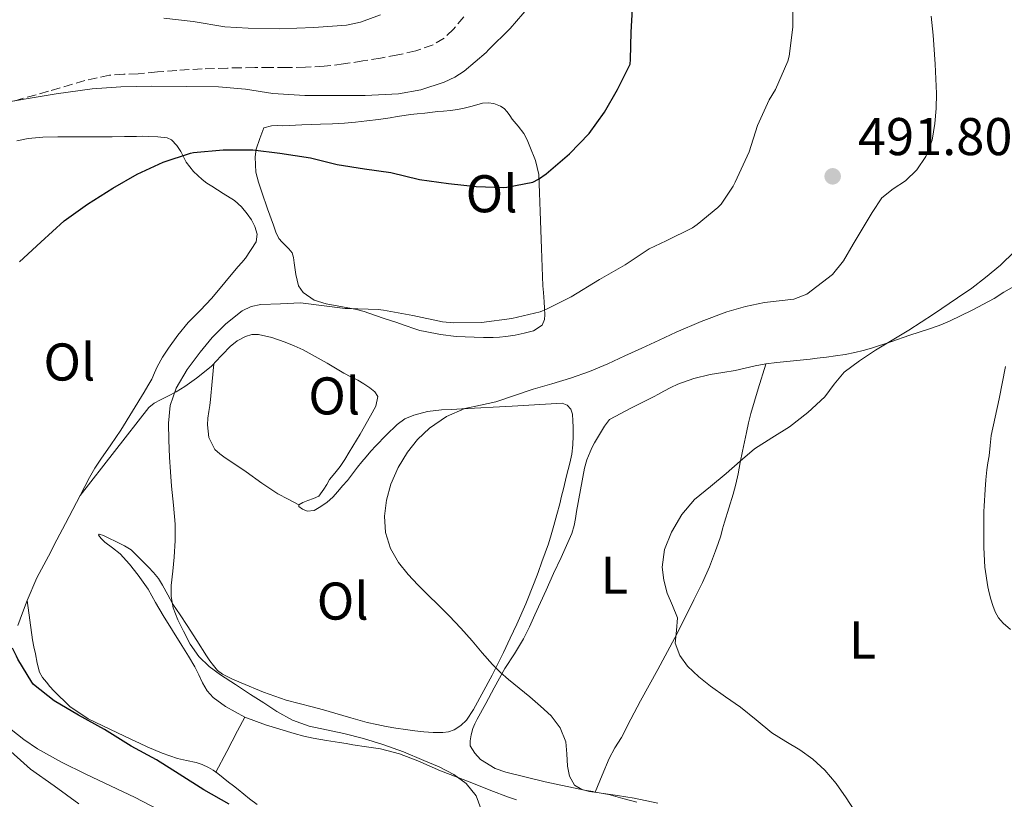
# Model space of a CAD drawing. Units: metres. Extents: x 556451 to 559892, y 4707842 to 4710184.
# Drawn here: x 556806 to 556992, y 4708404 to 4708551 of the extents above; entities that cross this region are included whole.
import ezdxf
from ezdxf.enums import TextEntityAlignment as Align

# ---------------------------------------------------------------- set-up
doc = ezdxf.new("R2010")
doc.units = ezdxf.units.M
doc.header["$MEASUREMENT"] = 0
doc.linetypes.add('DGN Style 3', pattern=[2.435890702152634, 1.739921930109024, -0.6959687720436097])
for name, color, linetype, lineweight in [('Cota de punto acotado terreno', 7, 'Continuous', 0), ('Curva de nivel directora', 30, 'Continuous', 30), ('Curva de nivel intermedia', 30, 'Continuous', 0), ('Etiqueta de uso rústico', 92, 'Continuous', 0), ('Línea de cambio de uso (parcela vista)', 92, 'Continuous', 0), ('Punto acotado terreno (símbolo)', 7, 'Continuous', 0), ('Zona arbolada', 92, 'DGN Style 3', 0)]:
    doc.layers.add(name, color=color, linetype=linetype, lineweight=lineweight)
doc.styles.add('Style-Arial', font='arial.ttf')

# ---------------------------------------------------------------- blocks, each defined once
blk = doc.blocks.new('5PATER')
at = {"layer": 'Punto acotado terreno (símbolo)', "linetype": 'Continuous', "lineweight": 0}
h = blk.add_hatch(color=51, dxfattribs=at)
edge = h.paths.add_edge_path()
edge.add_ellipse((0, 0), major_axis=(-0.1095731443231308, -0.1110710700762829), ratio=0.9994222409660317, start_angle=0, end_angle=360)

msp = doc.modelspace()

# ---------------------------------------------------------------- linework, layer by layer
at = {"layer": 'Curva de nivel directora', "color": 30, "linetype": 'Continuous', "lineweight": 30, "elevation": 500.0000000000003, "flags": 128}
for points in [[(556806.3999999991, 4708505.250000001), (556810.4, 4708509.000000002), (556814.7899999999, 4708512.980000001), (556819.2400000002, 4708516.160000001), (556823.9699999999, 4708519.16), (556828.5799999988, 4708521.830000001), (556833.4800000006, 4708524.070000002), (556838.6300000004, 4708525.780000002), (556839.1899999992, 4708525.890000001), (556844.8399999997, 4708526.42), (556850.4000000008, 4708526.42), (556855.5199999994, 4708525.800000001), (556861.2999999997, 4708524.869999999), (556866.3400000001, 4708523.650000001), (556871.4899999998, 4708522.820000002), (556876.4699999997, 4708522.150000001), (556881.8900000001, 4708520.79), (556887.3199999994, 4708520.039999999), (556892.5799999987, 4708519.460000002), (556897.7599999999, 4708519.320000002), (556898.3200000009, 4708519.380000002), (556903.2699999996, 4708520.289999999), (556904.3400000002, 4708520.850000001), (556905.7599999995, 4708521.880000001), (556910.1999999987, 4708525.650000001), (556913.88, 4708529.520000001), (556916.7999999991, 4708533.49), (556919.2199999999, 4708537.779999999), (556921.5899999992, 4708542.600000001), (556921.6699999997, 4708543.460000001), (556921.7999999992, 4708548.630000001), (556922.0899999999, 4708554.100000001)], [(556845.9199999993, 4708402.949999999), (556841.1699999997, 4708405.640000002), (556836.5000000002, 4708408.580000003), (556832.24, 4708411.279999999), (556827.4700000001, 4708413.840000001), (556822.4299999998, 4708417.03), (556817.5199999991, 4708419.730000001), (556812.899999999, 4708422.42), (556809.0099999999, 4708425.510000001), (556808.6799999991, 4708425.960000002), (556806.0399999992, 4708430.29), (556805.8099999991, 4708430.880000002), (556805.0299999989, 4708432.340000002)]]:
    msp.add_lwpolyline(points, dxfattribs=at)
at = {"layer": 'Curva de nivel intermedia', "color": 30, "linetype": 'Continuous', "lineweight": 0, "flags": 128}
for points, elevation in [([(556802.4400000006, 4708535.17), (556808.0399999997, 4708536.119999999), (556813.3000000013, 4708536.98), (556820.1000000008, 4708537.890000002), (556825.4800000008, 4708538.289999999), (556831.29, 4708538.439999999), (556837.9300000007, 4708538.369999999), (556843.9400000012, 4708538.279999998), (556849.0300000008, 4708537.88), (556854.2099999996, 4708537.009999998), (556860.1999999998, 4708536.659999999), (556866.3300000011, 4708536.659999999), (556871.6200000016, 4708536.659999999), (556877.9100000014, 4708536.960000001), (556882.0900000012, 4708537.730000001), (556886.5300000003, 4708539.17), (556888.5300000008, 4708540.150000001), (556890.2600000009, 4708541.279999999), (556894.4699999997, 4708544.789999999), (556894.8899999999, 4708545.279999998), (556898.9800000002, 4708549.319999999), (556902.5499999998, 4708553.430000001)], 505), ([(556851.9200000007, 4708497.2), (556855.6600000003, 4708497.359999998), (556859.4000000019, 4708497.510000001), (556867.8399999997, 4708496.439999999), (556868.3600000006, 4708496.439999999), (556874.0400000003, 4708496.279999998), (556875.0800000017, 4708496.119999998), (556880.6300000016, 4708495.140000002), (556886.2300000008, 4708493.919999998), (556888.3400000008, 4708493.749999999), (556893.5700000011, 4708493.84), (556899.280000002, 4708494.609999999), (556904.6399999998, 4708495.84), (556905.8300000011, 4708496.310000001), (556910.4700000014, 4708498.689999999), (556915.8300000012, 4708501.920000001), (556920.6900000006, 4708504.689999999), (556925.2000000011, 4708507.699999998), (556928.3900000008, 4708509.24), (556933.3600000018, 4708511.67), (556934.2800000005, 4708512.289999999), (556938.1600000008, 4708515.52), (556938.7599999999, 4708516.160000001), (556941.0599999998, 4708519.560000001), (556941.4300000009, 4708520.31), (556944.0700000006, 4708526.05), (556945.6500000008, 4708531.009999999), (556947.8400000014, 4708535.859999999), (556949.0599999995, 4708537.810000001), (556951.3799999997, 4708543.140000001), (556951.600000001, 4708544.099999999), (556952.2900000016, 4708549.539999999), (556952.2900000016, 4708553.59)], 495), ([(556833.5900000001, 4708551.269999999), (556839.1700000013, 4708550.640000001), (556845.1100000002, 4708549.599999999), (556849.5300000013, 4708549.38), (556855.4800000014, 4708549.269999999), (556861.9299999999, 4708549.519999999), (556868.1000000013, 4708549.939999999), (556870.7600000012, 4708550.5), (556874.5200000008, 4708551.890000001)], 510), ([(556922.880000001, 4708403.3), (556920.2400000013, 4708404.009999998), (556917.5999999995, 4708404.739999999), (556915.7900000011, 4708405.060000001), (556913.9699999995, 4708405.329999999), (556912.4800000008, 4708405.680000001), (556911.1200000017, 4708406.500000001), (556910.1500000017, 4708408.220000001), (556909.7800000008, 4708410.100000001), (556909.6800000002, 4708412.41), (556909.4600000011, 4708414.689999998), (556908.3900000004, 4708417.34), (556906.6900000017, 4708419.599999999), (556904.7000000001, 4708421.42), (556902.6700000005, 4708423.159999999), (556900.67, 4708424.8), (556898.6699999997, 4708426.449999999), (556897.1100000016, 4708427.829999999), (556895.6299999999, 4708429.3), (556893.7099999997, 4708431.51), (556891.8099999998, 4708433.73), (556889.6700000007, 4708436.13), (556887.4800000002, 4708438.48), (556885.4599999997, 4708440.48), (556883.4300000002, 4708442.449999999), (556881.5700000004, 4708444.34), (556879.730000001, 4708446.26), (556877.8900000014, 4708448.539999997), (556876.3899999993, 4708451.189999999), (556875.4600000017, 4708454.220000001), (556875.2800000006, 4708457.25), (556875.6100000015, 4708460.289999999), (556876.4400000006, 4708463.319999998), (556877.8100000009, 4708466.460000002), (556879.57, 4708469.380000001), (556881.4699999999, 4708471.770000001), (556883.7200000007, 4708473.86), (556886.9300000004, 4708476.07), (556890.4400000019, 4708477.600000001), (556893.37, 4708478.220000001), (556896.2800000003, 4708478.849999999), (556899.8000000007, 4708480.050000002), (556903.3300000001, 4708481.24), (556906.8500000003, 4708482.26), (556910.3600000018, 4708483.319999999), (556913.9200000003, 4708484.58), (556917.4100000015, 4708486.039999999), (556920.6200000013, 4708487.51), (556923.8300000011, 4708488.980000001), (556927.0800000011, 4708490.480000001), (556930.3200000019, 4708491.970000001), (556935.0400000005, 4708493.999999999), (556939.8600000017, 4708495.829999999), (556943.3799999999, 4708496.84), (556946.9500000017, 4708497.600000001), (556949.7200000011, 4708497.890000001), (556952.5000000016, 4708498.21), (556954.9800000004, 4708499.16), (556959.7999999997, 4708502.890000001), (556961.8800000005, 4708505.480000001), (556963.7300000013, 4708508.600000001), (556965.5599999996, 4708511.730000001), (556967.3000000009, 4708514.569999999), (556969.1400000004, 4708517.350000001), (556971.2500000005, 4708519.050000001), (556973.5700000006, 4708520.56), (556975.7099999996, 4708522.660000001), (556977.4400000018, 4708525.119999999), (556978.5900000007, 4708528.210000001), (556979.1100000015, 4708531.4), (556979.3399999995, 4708534.230000001), (556979.4000000021, 4708537.06), (556979.1800000009, 4708542.560000001), (556978.8000000009, 4708548.05), (556978.4100000019, 4708551.62)], 490.0000000000001), ([(556934.5599999999, 4708426.949999998), (556932.4499999998, 4708428.96), (556931.0000000015, 4708431), (556930.1100000018, 4708433.300000001), (556930.3300000009, 4708435.699999998), (556930.5499999999, 4708438.079999999), (556929.5900000011, 4708440.41), (556928.6100000021, 4708442.76), (556927.9600000016, 4708445.180000001), (556927.6399999998, 4708447.619999999), (556928.1000000002, 4708450.970000001), (556929.4400000013, 4708454.279999999), (556931.3400000012, 4708457.619999999), (556933.7599999997, 4708460.399999999), (556936.7700000005, 4708462.880000001), (556939.7600000012, 4708465.33), (556942.4000000008, 4708467.65), (556945.0600000008, 4708469.96), (556948.3300000008, 4708472.080000001), (556951.6800000013, 4708474.119999999), (556955.1200000013, 4708476.83), (556958.3400000001, 4708479.800000001), (556960.1000000013, 4708482.189999999), (556961.97, 4708484.470000001), (556964.9000000003, 4708486.609999999), (556967.9400000002, 4708488.579999999), (556971.0899999995, 4708490.480000001), (556974.2300000021, 4708492.4), (556978.8400000011, 4708495.390000001), (556983.4099999998, 4708498.449999999), (556986.0800000008, 4708500.329999999), (556988.6900000015, 4708502.289999999), (556991.51, 4708504.649999999), (556994.150000002, 4708507.220000001)], 485.0000000000001), ([(556893.4300000003, 4708402.079999999), (556892.5300000019, 4708404.5), (556890.6800000012, 4708406.8), (556888.3400000008, 4708408.529999998), (556885.5500000013, 4708409.939999999), (556882.7100000004, 4708411.190000001), (556878.8500000002, 4708412.770000001), (556874.9499999998, 4708414.21), (556871.2700000008, 4708415.31), (556867.5700000015, 4708416.279999999), (556864.3200000017, 4708416.960000001), (556861.0700000017, 4708417.67), (556857.8799999999, 4708418.800000001), (556854.9100000014, 4708420.399999999), (556852.4600000017, 4708422.02), (556850.0000000007, 4708423.640000001), (556847.170000001, 4708425.49), (556844.3400000012, 4708427.349999998), (556842.1599999997, 4708428.91), (556840.2000000017, 4708430.770000001), (556838.6100000005, 4708433.09), (556837.3200000006, 4708435.59), (556836.240000001, 4708437.739999999), (556835.3600000005, 4708439.999999999), (556834.9900000015, 4708442.09), (556835.0000000005, 4708444.179999999), (556835.2999999999, 4708446.869999998), (556835.5900000005, 4708449.559999999), (556835.7800000005, 4708452.659999999), (556835.7800000005, 4708455.76), (556835.4500000019, 4708459.34), (556835.0899999999, 4708462.92), (556834.890000001, 4708465.67), (556834.690000002, 4708468.42), (556834.5300000011, 4708471.609999999), (556834.4700000007, 4708474.800000001), (556834.8300000007, 4708478.179999999), (556835.9700000006, 4708481.46), (556838.0400000003, 4708484.970000001), (556840.4499999998, 4708488.199999998), (556842.740000001, 4708490.99), (556845.3000000002, 4708493.59), (556848.4000000004, 4708496.02), (556850.1000000014, 4708496.84), (556851.9200000007, 4708497.2)], 495), ([(556963.880000001, 4708401.78), (556962.3900000001, 4708404.119999998), (556960.4900000002, 4708406.829999999), (556958.3400000001, 4708409.359999999), (556956.0800000002, 4708411.4), (556953.6300000005, 4708413.189999999), (556950.9700000006, 4708414.769999999), (556948.3399999997, 4708416.4), (556945.3800000004, 4708418.81), (556942.4299999999, 4708421.239999999), (556939.6300000015, 4708423.210000001), (556936.7999999997, 4708425.17), (556934.5599999999, 4708426.949999998)], 485.0000000000001), ([(556817.5999999996, 4708403), (556812.9000000012, 4708406.4), (556808.4300000009, 4708409.509999999), (556806.5900000012, 4708411.220000002), (556802.2700000008, 4708414.999999999)], 505)]:
    msp.add_lwpolyline(points, dxfattribs=dict(at, elevation=elevation))
at = {"layer": 'Línea de cambio de uso (parcela vista)', "color": 92, "linetype": 'Continuous', "lineweight": 0, "extrusion": (-0.8851836648732392, 0.4652109425391379, 0.00535335254097774), "elevation": 1697497.314267836, "flags": 128}
msp.add_lwpolyline([(-4426931.541271042, -8591.344666809808), (-4426928.593560447, -8591.064662797547), (-4426924.201102726, -8590.09465584059), (-4426919.786288903, -8589.524640730124)], dxfattribs=at)
at = {"layer": 'Línea de cambio de uso (parcela vista)', "color": 92, "linetype": 'Continuous', "lineweight": 0, "extrusion": (0.01677193660203205, 0.0397556920966892, 0.9990686598470252), "elevation": 197015.4655080214, "flags": 128}
msp.add_lwpolyline([(1317038.32433567, -4550365.828189827), (1317038.32433567, -4550365.835142522)], dxfattribs=at)
at = {"layer": 'Línea de cambio de uso (parcela vista)', "color": 92, "linetype": 'Continuous', "lineweight": 0}
for points in [[(556893.9699999997, 4708491.01, 494.0299999999989), (556892.1500000004, 4708491.029999999, 494.0299999999989), (556890.4699999997, 4708491.09, 494.0399999999936), (556888.79, 4708491.189999999, 494.0599999999977), (556885.8399999999, 4708491.57, 494.1300000000047), (556882.9199999999, 4708492.119999999, 494.1900000000023), (556881.9400000004, 4708492.34, 494.1999999999971), (556880.9699999997, 4708492.619999999, 494.2100000000065), (556879.1799999997, 4708493.26, 494.2299999999959), (556877.3799999999, 4708493.9, 494.2599999999948), (556876.3799999999, 4708494.210000001, 494.2599999999948), (556875.3700000001, 4708494.52, 494.2599999999948), (556873.3899999997, 4708495.199999999, 494.2899999999936), (556871.4199999999, 4708495.880000001, 494.3399999999965), (556870.2100000001, 4708496.199999999, 494.3600000000006), (556869, 4708496.49, 494.3999999999942), (556864.2599999999, 4708497.33, 494.7799999999989), (556861.9900000002, 4708498.050000001, 495.0399999999936), (556859.9299999997, 4708499.480000001, 495.3000000000029), (556859.0599999996, 4708500.76, 495.4499999999971), (556858.5499999998, 4708502.91, 495.679999999993), (556858.2199999997, 4708505.109999999, 495.9199999999983), (556858.0899999999, 4708506.07, 496.0200000000041), (556857.8200000003, 4708506.99, 496.1300000000047), (556857.2300000004, 4708507.699999999, 496.2299999999959), (556856.5999999996, 4708508.350000001, 496.3399999999965), (556855.9500000002, 4708508.980000001, 496.4799999999959), (556855.3399999999, 4708509.66, 496.6199999999953), (556854.7199999997, 4708510.880000001, 496.7700000000041), (556854.2800000003, 4708512.17, 496.9100000000035), (556853.1799999997, 4708515.289999999, 497.2599999999948), (556852.0999999996, 4708518.41, 497.6000000000058), (556851.4699999997, 4708520.279999999, 497.8999999999942), (556850.9500000002, 4708522.17, 498.3999999999942), (556850.9000000004, 4708523.59, 498.8600000000006), (556850.8399999999, 4708525.060000001, 499.3999999999942), (556851.0300000003, 4708526.51, 499.8099999999977), (556851.7599999999, 4708528.529999999, 500.1100000000006), (556852.4900000002, 4708530.550000001, 500.4199999999983), (556853.9299999997, 4708530.91, 500.6399999999995), (556855, 4708530.99, 500.6699999999983), (556856.0899999999, 4708530.970000001, 500.6600000000035), (556859.6500000004, 4708531.100000001, 500.9700000000012), (556863.2100000001, 4708531.230000001, 501.3800000000047), (556865.4500000002, 4708531.32, 501.7700000000041), (556867.6900000004, 4708531.470000001, 502.0800000000018), (556869.7999999998, 4708531.66, 502.1699999999983), (556871.9100000003, 4708531.9, 502.2400000000052), (556874.1100000005, 4708532.15, 502.3099999999977), (556876.2999999998, 4708532.430000001, 502.3800000000047), (556877.6200000001, 4708532.680000001, 502.4199999999983), (556878.9500000002, 4708532.92, 502.4499999999971), (556880.1799999997, 4708533.050000001, 502.5399999999936), (556881.4199999999, 4708533.180000001, 502.6399999999995), (556882.8600000005, 4708533.350000001, 502.6900000000023), (556884.3099999996, 4708533.51, 502.7200000000012), (556885.3399999999, 4708533.619999999, 502.7400000000052), (556886.3799999999, 4708533.720000001, 502.75), (556887.7199999997, 4708533.859999999, 502.75), (556889.0599999996, 4708534.029999999, 502.7400000000052), (556890.3099999996, 4708534.279999999, 502.7100000000065), (556891.54, 4708534.600000001, 502.6399999999995), (556892.6699999999, 4708534.92, 502.4799999999959), (556893.7800000003, 4708535.24, 502.3000000000029), (556894.8399999999, 4708535.300000001, 502.2200000000012), (556895.9100000003, 4708535.130000001, 502.1399999999995), (556897.1600000003, 4708534.680000001, 502.0200000000041), (556897.8300000001, 4708534.199999999, 501.820000000007), (556898.3799999999, 4708533.609999999, 501.5800000000018), (556898.8799999999, 4708532.91, 501.3899999999995), (556899.3799999999, 4708532.199999999, 501.25), (556900.4900000002, 4708530.880000001, 501.1499999999942), (556901.5599999996, 4708529.51, 501.070000000007), (556902.1799999997, 4708528.310000001, 500.9600000000065), (556902.6600000003, 4708527.029999999, 500.820000000007), (556903.75, 4708524.41, 500.4100000000035), (556904.3799999999, 4708521.74, 499.8600000000006), (556904.5, 4708518.27, 499.0099999999948), (556904.6200000001, 4708514.779999999, 498.1600000000035), (556904.8600000005, 4708507.77, 496.5800000000018), (556905.1299999999, 4708500.76, 495.0899999999965), (556905.2599999999, 4708499.480000001, 494.8800000000047), (556905.3300000001, 4708498.609999999, 494.6900000000023), (556905.4000000004, 4708497.75, 494.4799999999959), (556905.4600000001, 4708496.52, 494.1399999999995), (556905.5, 4708495.289999999, 493.7899999999936), (556905.4600000001, 4708494.380000001, 493.5200000000041), (556905.0300000003, 4708493.34, 493.4900000000052), (556903.4000000004, 4708492.279999999, 493.5599999999977), (556901.6200000001, 4708491.82, 493.6600000000035), (556899.9100000003, 4708491.449999999, 493.8800000000047), (556898.1799999997, 4708491.189999999, 494.0299999999989), (556896.9900000002, 4708491.08, 494.0299999999989), (556895.7800000003, 4708491.02, 494.0299999999989), (556893.9699999997, 4708491.01, 494.0299999999989)], [(556805.8600000005, 4708528.109999999, 501.2299999999959), (556807.9900000002, 4708528.550000001, 501.2200000000012), (556810.8099999996, 4708528.810000001, 501.1699999999983), (556813.6299999999, 4708528.869999999, 501.1199999999953), (556815.6500000004, 4708528.880000001, 501.0899999999965), (556817.6699999999, 4708528.890000001, 501.0599999999977), (556820.7800000003, 4708528.890000001, 500.9499999999971), (556823.8799999999, 4708528.890000001, 500.7400000000052), (556826.1799999997, 4708528.92, 500.3300000000018), (556828.4699999997, 4708528.949999999, 499.9199999999983), (556829.5599999996, 4708528.960000001, 499.8300000000018), (556830.6500000004, 4708528.949999999, 499.7400000000052)], [(556830.6500000004, 4708528.949999999, 499.7400000000052), (556832.4600000001, 4708528.869999999, 499.6100000000006), (556834.2699999996, 4708528.65, 499.4900000000052), (556835.0800000001, 4708528.279999999, 499.4700000000012), (556836.0599999996, 4708527.24, 499.3999999999942), (556836.8399999999, 4708526.09, 499.3000000000029), (556837.3399999999, 4708525.08, 499.179999999993), (556837.8600000005, 4708524.09, 499.070000000007), (556839.2100000001, 4708522.289999999, 498.8500000000058), (556840.8200000003, 4708520.779999999, 498.6199999999953), (556841.75, 4708520.140000001, 498.4900000000052), (556842.6799999997, 4708519.529999999, 498.3500000000058), (556844.8300000001, 4708518.180000001, 498.0899999999965), (556846.9699999997, 4708516.83, 497.820000000007), (556848.2599999999, 4708515.680000001, 497.4400000000023), (556849.3700000001, 4708514.33, 497.0599999999977), (556850.1500000004, 4708513.17, 496.929999999993), (556850.7800000003, 4708511.91, 496.8600000000006), (556851.2000000002, 4708510.470000001, 496.8500000000058), (556851.0499999998, 4708509.029999999, 496.8300000000018), (556849.0499999998, 4708505.949999999, 496.6600000000035), (556848.3099999996, 4708505.15, 496.5200000000041), (556847.5800000001, 4708504.350000001, 496.3800000000047), (556845.1299999999, 4708501.359999999, 496.0800000000018), (556842.6600000003, 4708498.390000001, 495.9199999999983), (556840.4600000001, 4708496.100000001, 495.8899999999995), (556838.2300000004, 4708493.82, 495.8600000000006), (556836.2800000003, 4708491.449999999, 495.8300000000018), (556834.4699999997, 4708488.970000001, 495.8099999999977), (556833.3700000001, 4708487.26, 495.7899999999936), (556832.3799999999, 4708485.480000001, 495.7799999999989), (556831.8600000005, 4708484.300000001, 495.7700000000041), (556831.3200000003, 4708483.130000001, 495.7599999999948), (556830.6200000001, 4708481.890000001, 495.7799999999989), (556829.9000000004, 4708480.67, 495.820000000007), (556827.7300000004, 4708477.060000001, 496.0099999999948), (556825.5099999999, 4708473.480000001, 496.2200000000012), (556823.6200000001, 4708470.74, 496.4499999999971), (556821.7000000002, 4708468.029999999, 496.6399999999995), (556820.5899999999, 4708466.34, 496.6600000000035), (556819.5599999996, 4708464.600000001, 496.6199999999953), (556818.6900000004, 4708462.869999999, 496.5500000000029), (556817.8300000001, 4708461.15, 496.5299999999989)], [(556915.8099999996, 4708472.689999999, 486.8000000000029), (556916.7599999999, 4708474.25, 487.0200000000041), (556917.7199999997, 4708475.529999999, 487.0899999999965), (556921.8399999999, 4708477.75, 487.1600000000035), (556926.0099999999, 4708479.779999999, 487.1999999999971), (556926.9699999997, 4708480.310000001, 487.1999999999971), (556927.9400000004, 4708480.84, 487.1999999999971), (556929.2699999996, 4708481.529999999, 487.1999999999971), (556930.6299999999, 4708482.17, 487.1999999999971), (556933.6200000001, 4708483.25, 487.1900000000023), (556936.7100000001, 4708483.99, 487.1699999999983), (556939.0800000001, 4708484.390000001, 487.0899999999965), (556941.4500000002, 4708484.789999999, 486.9799999999959), (556943.3399999999, 4708485.210000001, 486.8800000000047), (556945.2199999997, 4708485.619999999, 486.75), (556947.25, 4708486, 486.4400000000023), (556949.2699999996, 4708486.300000001, 486.1000000000058), (556952.4100000003, 4708486.59, 486.0099999999948), (556955.5599999996, 4708486.890000001, 485.9400000000023), (556956.9000000004, 4708487.08, 485.7599999999948), (556958.6399999997, 4708487.300000001, 485.6900000000023), (556960.3799999999, 4708487.529999999, 485.6199999999953), (556962.2000000002, 4708487.810000001, 485.3899999999995), (556964.0199999996, 4708488.15, 485.179999999993), (556965.5999999996, 4708488.51, 485.070000000007), (556967.1600000003, 4708488.949999999, 484.9600000000065), (556970.79, 4708490.189999999, 484.6999999999971), (556974.4100000003, 4708491.449999999, 484.429999999993), (556976.1699999999, 4708491.99, 484.3600000000006), (556977.9299999997, 4708492.539999999, 484.3000000000029), (556979.9100000003, 4708493.26, 484.2100000000065), (556981.8600000005, 4708494.09, 484.1100000000006), (556986.1399999997, 4708496.130000001, 484.1000000000058), (556990.3300000001, 4708498.34, 484.1000000000058), (556992.1500000004, 4708499.52, 484.0099999999948), (556994.0099999999, 4708500.619999999, 483.9199999999983)], [(556843.0199999996, 4708486.029999999, 494.1230999999971), (556843.2400000002, 4708486.25, 494.1300000000047), (556844.6799999997, 4708487.76, 494.070000000007), (556846.1200000001, 4708489.27, 493.9700000000012), (556847.4600000001, 4708490.34, 493.8500000000058), (556849.0199999996, 4708491.16, 493.7299999999959), (556850.2400000002, 4708491.560000001, 493.6300000000047), (556851.4600000001, 4708491.58, 493.5399999999936), (556854.0099999999, 4708490.99, 493.3600000000006), (556856.5199999996, 4708490.119999999, 493.25), (556858.2400000002, 4708489.430000001, 493.2200000000012), (556859.9100000003, 4708488.65, 493.1999999999971), (556862.1900000004, 4708487.4, 493.1399999999995), (556864.4400000004, 4708486.119999999, 493.0599999999977), (556866.0199999996, 4708485.180000001, 492.8000000000029), (556867.6100000005, 4708484.25, 492.5299999999989), (556868.9000000004, 4708483.58, 492.4799999999959), (556870.2000000002, 4708482.92, 492.429999999993), (556871.3399999999, 4708482.24, 492.3500000000058), (556872.4600000001, 4708481.480000001, 492.2599999999948), (556873.4100000003, 4708480.75, 492.1300000000047), (556873.9800000004, 4708479.850000001, 492.0200000000041), (556873.6100000005, 4708478.01, 491.9199999999983), (556872.6200000001, 4708476.189999999, 491.8899999999995), (556870.6399999997, 4708472.74, 491.9100000000035), (556868.6200000001, 4708469.34, 491.9199999999983), (556867.7599999999, 4708467.980000001, 491.9100000000035), (556866.8899999997, 4708466.65, 491.8999999999942), (556865.9000000004, 4708465.41, 491.8899999999995), (556864.9000000004, 4708464.17, 491.8699999999953), (556864.3600000005, 4708463.27, 491.8600000000006), (556863.8300000001, 4708462.350000001, 491.8600000000006), (556862.8600000005, 4708461.029999999, 491.8399999999965), (556861.8700000001, 4708460.59, 491.820000000007), (556860.8200000003, 4708460.25, 491.7799999999989), (556859.8499999996, 4708459.83, 491.6699999999983), (556859.0800000001, 4708459.4, 491.5399999999936)], [(556817.8300000001, 4708461.15, 496.5299999999989), (556824.3099999996, 4708469.470000001, 495.6999999999971), (556830.79, 4708477.800000001, 494.8800000000047), (556831.7999999998, 4708478.630000001, 494.7799999999989), (556832.9800000004, 4708479.26, 494.6900000000023), (556834.4800000004, 4708480, 494.5899999999965), (556835.9600000001, 4708480.76, 494.5), (556836.7699999996, 4708481.25, 494.4400000000023), (556837.5599999996, 4708481.77, 494.3800000000047), (556839.8099999996, 4708483.300000001, 494.2299999999959), (556841.9400000004, 4708484.99, 494.1000000000058), (556842.5999999996, 4708485.609999999, 494.1100000000006), (556843.0199999996, 4708486.029999999, 494.1230999999971)], [(556843.0199999996, 4708486.029999999, 494.1199999999953), (556842.7199999997, 4708482.66, 493.679999999993), (556842.4199999999, 4708479.289999999, 493.3300000000018), (556842.2699999996, 4708478.15, 493.3099999999977), (556842.0899999999, 4708477, 493.3300000000018), (556841.9500000002, 4708475.77, 493.3300000000018), (556841.8600000005, 4708474.539999999, 493.3300000000018), (556842.0899999999, 4708472.109999999, 493.3099999999977), (556843.2599999999, 4708469.880000001, 493.2599999999948), (556844.2100000001, 4708469.01, 493.2299999999959), (556845.2199999997, 4708468.310000001, 493.179999999993), (556847.2000000002, 4708466.99, 493.1100000000006), (556849.1799999997, 4708465.66, 493.0200000000041), (556852.1200000001, 4708463.5, 492.8099999999977), (556855.1399999997, 4708461.51, 492.3399999999965), (556857.1100000005, 4708460.460000001, 491.9400000000023), (556859.0800000001, 4708459.4, 491.5399999999936)], [(556915.0327000003, 4708405.216399999, 489.4697000000015), (556916.3399999999, 4708408.380000001, 489.3399999999965), (556917.6399999997, 4708411.539999999, 489.2200000000012), (556918.75, 4708413.539999999, 488.8600000000006), (556919.9600000001, 4708415.480000001, 488.3999999999942), (556921.7699999996, 4708418.949999999, 487.9400000000023), (556923.5899999999, 4708422.41, 487.4700000000012), (556926.8399999999, 4708428.359999999, 486.6300000000047), (556930.04, 4708434.33, 485.7899999999936), (556931.8499999996, 4708437.890000001, 485.2100000000065), (556933.6500000004, 4708441.480000001, 484.6999999999971), (556934.4699999997, 4708443.109999999, 484.6300000000047), (556935.29, 4708444.76, 484.5899999999965), (556936.5700000003, 4708447.710000001, 484.429999999993), (556937.7000000002, 4708450.710000001, 484.320000000007), (556938.2199999997, 4708452.130000001, 484.320000000007), (556938.7000000002, 4708453.560000001, 484.3399999999965), (556939.0700000003, 4708454.859999999, 484.3500000000058), (556939.4500000002, 4708456.15, 484.3699999999953), (556940.2599999999, 4708458.779999999, 484.4499999999971), (556941.0599999996, 4708461.42, 484.5800000000018), (556941.5700000003, 4708463.33, 484.6999999999971), (556941.9900000002, 4708465.26, 484.8300000000018), (556942.3899999997, 4708467.390000001, 484.9400000000023), (556942.79, 4708469.529999999, 485.0399999999936), (556943.1900000004, 4708471.310000001, 485.179999999993), (556943.5899999999, 4708473.08, 485.3300000000018), (556943.9400000004, 4708474.869999999, 485.3300000000018), (556944.3600000005, 4708476.630000001, 485.3800000000047), (556945.7999999998, 4708481.310000001, 485.9100000000035), (556947.25, 4708485.99, 486.4400000000023)], [(556992.4299999997, 4708485.529999999, 482.929999999993), (556991.2599999999, 4708479.42, 482.5099999999948), (556990.5099999999, 4708475.970000001, 482.2899999999936), (556989.7699999996, 4708472.52, 482.0800000000018), (556989.54, 4708470.609999999, 482.0200000000041), (556989.3799999999, 4708468.680000001, 481.9700000000012), (556989.1399999997, 4708467.350000001, 481.8899999999995), (556988.9000000004, 4708466.01, 481.8099999999977), (556988.7100000001, 4708464.15, 481.6999999999971), (556988.5800000001, 4708462.300000001, 481.6000000000058), (556988.54, 4708461.26, 481.5399999999936), (556988.5, 4708460.220000001, 481.4700000000012), (556988.4100000003, 4708459.189999999, 481.4199999999983), (556988.3399999999, 4708458.17, 481.3800000000047), (556988.3300000001, 4708455.630000001, 481.2299999999959), (556988.3300000001, 4708453.100000001, 481.070000000007), (556988.3300000001, 4708452.24, 481.0200000000041), (556988.3300000001, 4708451.380000001, 480.9799999999959), (556988.54, 4708447.66, 480.9199999999983), (556989.1100000005, 4708443.939999999, 480.8999999999942), (556989.3899999997, 4708442.779999999, 480.8399999999965), (556989.7000000002, 4708441.619999999, 480.7799999999989), (556990.0499999998, 4708440.41, 480.75), (556990.4699999997, 4708439.220000001, 480.7200000000012), (556991.1500000004, 4708438.100000001, 480.4600000000065), (556992.0199999996, 4708437.109999999, 480.2200000000012), (556993.3600000005, 4708435.880000001, 480.1999999999971)], [(556859.0800000001, 4708459.4, 491.5399999999936), (556859.0999999996, 4708459.119999999, 491.5), (556859.8099999996, 4708458.59, 491.4600000000065), (556860.6799999997, 4708458.220000001, 491.3899999999995), (556861.9800000004, 4708458.359999999, 491.1999999999971), (556863.2400000002, 4708459.08, 490.9900000000052), (556864.4500000002, 4708459.92, 490.8099999999977), (556865.5300000003, 4708460.890000001, 490.6399999999995), (556866.4500000002, 4708461.930000001, 490.5599999999977), (556867.3499999996, 4708462.970000001, 490.4600000000065), (556868.2599999999, 4708464.029999999, 490.2599999999948), (556869.2100000001, 4708465.279999999, 490.0500000000029), (556870.1500000004, 4708466.550000001, 489.8899999999995), (556870.9500000002, 4708467.529999999, 489.8300000000018), (556871.7699999996, 4708468.49, 489.820000000007), (556872.7000000002, 4708469.52, 489.8300000000018), (556873.6399999997, 4708470.539999999, 489.8399999999965), (556875.5999999996, 4708472.58, 489.8500000000058), (556877.6399999997, 4708474.57, 489.8600000000006), (556879.1100000005, 4708475.630000001, 489.929999999993), (556880.79, 4708476.350000001, 490), (556883.4000000004, 4708477.01, 490.0200000000041), (556886.04, 4708477.34, 490.0200000000041), (556887.9500000002, 4708477.42, 490.0200000000041), (556889.8600000005, 4708477.5, 489.9799999999959), (556899.3399999999, 4708478.039999999, 489.2700000000041), (556908.79, 4708478.57, 488.3399999999965), (556909.75, 4708478.220000001, 488.2700000000041), (556910.4500000002, 4708477.439999999, 487.9700000000012), (556910.7400000002, 4708476.5, 487.6199999999953), (556910.8200000003, 4708475.289999999, 487.4199999999983), (556910.8399999999, 4708474.07, 487.3000000000029), (556910.8300000001, 4708472.42, 487.2200000000012), (556910.7800000003, 4708470.76, 487.1699999999983), (556910.5899999999, 4708469, 487.1499999999942), (556910.25, 4708467.26, 487.1399999999995), (556909.6299999999, 4708464.859999999, 487.1100000000006), (556909.0199999996, 4708462.460000001, 487.0899999999965), (556908.6699999999, 4708461.039999999, 487.070000000007), (556908.3300000001, 4708459.619999999, 487.0599999999977), (556907.7800000003, 4708457.560000001, 487.0399999999936), (556907.2100000001, 4708455.5, 487.0200000000041), (556906.7300000004, 4708453.76, 487.0200000000041), (556906.1799999997, 4708452.039999999, 487.0399999999936), (556905.5700000003, 4708450.33, 487.0800000000018), (556904.9500000002, 4708448.630000001, 487.1399999999995), (556904.2400000002, 4708446.67, 487.2299999999959), (556903.5300000003, 4708444.710000001, 487.3300000000018), (556901.9400000004, 4708440.74, 487.5899999999965), (556900.2100000001, 4708436.869999999, 487.9499999999971), (556898.9800000004, 4708434.220000001, 488.5599999999977), (556897.7199999997, 4708431.560000001, 489.179999999993), (556895.5499999998, 4708427.24, 489.570000000007), (556892.0800000001, 4708420.82, 490.2700000000041)], [(556915.0327000003, 4708405.216399999, 489.4643000000069), (556914.5700000003, 4708405.300000001, 489.5299999999989), (556913.0099999999, 4708405.59, 489.7299999999959), (556905.5899999999, 4708407.140000001, 490.3999999999942), (556898.1699999999, 4708408.949999999, 490.9100000000035), (556896.1399999997, 4708409.65, 491.0500000000029), (556893.3899999997, 4708411.359999999, 491.2400000000052), (556892.2800000003, 4708412.550000001, 491.3099999999977), (556891.4299999997, 4708413.960000001, 491.3399999999965), (556891.4299999997, 4708414.859999999, 491.3300000000018), (556891.6299999999, 4708416.029999999, 491.2899999999936), (556891.9400000004, 4708417.189999999, 491.2299999999959), (556892.3300000001, 4708418.100000001, 491.1699999999983), (556892.7599999999, 4708418.970000001, 491.070000000007), (556894.3499999996, 4708421.92, 490.4799999999959), (556895.9600000001, 4708424.869999999, 489.8699999999953), (556896.9699999997, 4708426.689999999, 489.6999999999971), (556897.9900000002, 4708428.51, 489.5), (556899.7599999999, 4708431.310000001, 489.070000000007), (556901.4900000002, 4708434.15, 488.6199999999953), (556902.6200000001, 4708436.41, 488.2899999999936), (556903.6500000004, 4708438.66, 487.9499999999971), (556904.6900000004, 4708440.980000001, 487.4499999999971), (556905.7400000002, 4708443.300000001, 486.9600000000065), (556906.4400000004, 4708444.880000001, 486.7799999999989), (556907.1399999997, 4708446.460000001, 486.6399999999995), (556908.5800000001, 4708449.460000001, 486.3500000000058), (556910.6100000005, 4708453.980000001, 486.1699999999983), (556911.0199999996, 4708455.539999999, 486.179999999993), (556911.2699999996, 4708456.84, 486.179999999993), (556911.5099999999, 4708458.140000001, 486.1900000000023), (556912.25, 4708462.220000001, 486.2200000000012), (556913, 4708466.310000001, 486.2599999999948), (556913.4299999997, 4708467.890000001, 486.3000000000029), (556914.04, 4708469.42, 486.3800000000047), (556914.4600000001, 4708470.279999999, 486.4600000000065), (556914.9000000004, 4708471.109999999, 486.5599999999977), (556915.8099999996, 4708472.689999999, 486.8000000000029)], [(556817.8300000001, 4708461.15, 496.5299999999989), (556816.4299999997, 4708458.51, 496.679999999993), (556815.0300000003, 4708455.880000001, 496.8800000000047), (556813.4199999999, 4708452.810000001, 497.1000000000058), (556811.8200000003, 4708449.74, 497.3399999999965), (556809.6699999999, 4708445.619999999, 497.7299999999959), (556807.7999999998, 4708441.390000001, 498.1100000000006)], [(556892.0800000001, 4708420.82, 490.2700000000041), (556890.7100000001, 4708418.789999999, 490.5599999999977), (556889.6900000004, 4708417.74, 490.7200000000012), (556888.4100000003, 4708416.970000001, 490.8600000000006), (556887.3499999996, 4708416.59, 490.9499999999971), (556886.2599999999, 4708416.439999999, 491.0200000000041), (556884.4699999997, 4708416.449999999, 491.1900000000023), (556882.6900000004, 4708416.57, 491.3600000000006), (556880.9699999997, 4708416.77, 491.570000000007), (556879.2400000002, 4708417, 491.7799999999989), (556877.4100000003, 4708417.289999999, 491.9199999999983), (556875.5899999999, 4708417.609999999, 492), (556873.79, 4708417.939999999, 492), (556872.0099999999, 4708418.350000001, 492.0200000000041), (556868.9299999997, 4708419.230000001, 492.1399999999995), (556865.8600000005, 4708420.119999999, 492.2700000000041), (556863.7400000002, 4708420.720000001, 492.3500000000058), (556861.6100000005, 4708421.310000001, 492.4199999999983), (556859.1699999999, 4708421.930000001, 492.4400000000023), (556856.7300000004, 4708422.550000001, 492.4600000000065), (556852.4400000004, 4708424.060000001, 492.6600000000035), (556848.2300000004, 4708425.800000001, 493.0399999999936), (556846.4299999997, 4708426.57, 493.2700000000041), (556844.6900000004, 4708427.470000001, 493.5200000000041), (556843.7699999996, 4708428.180000001, 493.6900000000023), (556843, 4708429.07, 493.8399999999965), (556842.3099999996, 4708429.99, 493.8399999999965), (556841.6600000003, 4708430.939999999, 493.8099999999977), (556839.8499999996, 4708433.800000001, 493.9600000000065), (556838.04, 4708436.67, 494.1100000000006), (556836.6900000004, 4708438.67, 494.2200000000012), (556835.3399999999, 4708440.67, 494.3399999999965), (556834.3499999996, 4708442.449999999, 494.429999999993), (556833.3799999999, 4708444.25, 494.5099999999948), (556832.5999999996, 4708445.49, 494.6000000000058), (556831.6900000004, 4708446.630000001, 494.6900000000023), (556830.7000000002, 4708447.630000001, 494.7200000000012), (556829.7000000002, 4708448.630000001, 494.75), (556828.5800000001, 4708449.77, 494.8500000000058), (556827.4500000002, 4708450.91, 494.9600000000065), (556826.2000000002, 4708451.67, 495.0399999999936), (556824.6600000003, 4708452.449999999, 495.0800000000018), (556823.1100000005, 4708453.189999999, 495.0899999999965), (556822.2300000004, 4708453.640000001, 495.1399999999995), (556821.4000000004, 4708453.880000001, 495.25), (556821.2800000003, 4708453.710000001, 495.3899999999995), (556821.7699999996, 4708453.050000001, 495.7299999999959), (556822.4600000001, 4708452.390000001, 495.9400000000023), (556823.9600000001, 4708451.310000001, 495.9400000000023), (556825.3799999999, 4708450.140000001, 495.9400000000023), (556827.1200000001, 4708448.199999999, 495.9900000000052), (556828.7599999999, 4708446.15, 496.0299999999989), (556829.7400000002, 4708444.83, 496.0399999999936), (556830.6500000004, 4708443.470000001, 496.0500000000029), (556832.0599999996, 4708440.99, 496.0399999999936), (556833.4800000004, 4708438.52, 496.0299999999989), (556835.2400000002, 4708435.680000001, 496.1000000000058), (556837, 4708432.84, 496.1900000000023), (556838.2400000002, 4708430.83, 496.2299999999959), (556839.4600000001, 4708428.810000001, 496.2599999999948), (556840.2199999997, 4708427.32, 496.1600000000035), (556840.9299999997, 4708425.800000001, 496.0599999999977), (556841.8099999996, 4708424.34, 496.1000000000058), (556842.9500000002, 4708423.050000001, 496.1300000000047), (556845.2300000004, 4708421.33, 496.1199999999953), (556848.9000000004, 4708419.359999999, 496.0800000000018)], [(556807.7999999998, 4708441.390000001, 498.1100000000006), (556806.9400000004, 4708439.029999999, 498.320000000007), (556806.0899999999, 4708436.67, 498.5299999999989)], [(556851.2000000002, 4708402.850000001, 497.8999999999942), (556849.8099999996, 4708403.9, 497.8999999999942), (556848.7400000002, 4708404.789999999, 497.8999999999942), (556847.6699999999, 4708405.67, 497.8899999999995), (556846.7400000002, 4708406.380000001, 497.8999999999942), (556845.8099999996, 4708407.08, 497.8999999999942), (556844.8099999996, 4708407.880000001, 497.8999999999942), (556843.8099999996, 4708408.680000001, 497.8999999999942), (556842.9400000004, 4708409.310000001, 497.8999999999942), (556842.0199999996, 4708409.869999999, 497.8999999999942), (556840.8799999999, 4708410.390000001, 497.8899999999995), (556839.6900000004, 4708410.779999999, 497.8600000000006), (556837.9199999999, 4708411.15, 497.7899999999936), (556836.1699999999, 4708411.550000001, 497.7299999999959), (556833.29, 4708412.550000001, 497.7400000000052), (556830.4699999997, 4708413.720000001, 497.7899999999936), (556829.0099999999, 4708414.41, 497.8300000000018), (556827.54, 4708415.100000001, 497.8699999999953), (556823.4199999999, 4708417.050000001, 498.0200000000041), (556819.3200000003, 4708419.029999999, 498.179999999993), (556815.8700000001, 4708421.369999999, 498.3500000000058), (556812.8399999999, 4708424.310000001, 498.4499999999971), (556812.1299999999, 4708425.100000001, 498.4499999999971), (556811.4600000001, 4708425.930000001, 498.4499999999971), (556810.7300000004, 4708426.83, 498.4499999999971), (556810.1799999997, 4708427.83, 498.4499999999971), (556809.7400000002, 4708429.560000001, 498.4400000000023), (556809.3700000001, 4708431.289999999, 498.429999999993), (556809.0599999996, 4708432.600000001, 498.4499999999971), (556808.8099999996, 4708433.91, 498.429999999993), (556808.2999999998, 4708437.65, 498.2700000000041), (556807.7999999998, 4708441.390000001, 498.1100000000006)], [(556786.9699999997, 4708432.51, 505.1699999999983), (556788.6200000001, 4708431.59, 505.0800000000018), (556790.2000000002, 4708430.539999999, 504.9900000000052), (556794.0199999996, 4708427.350000001, 504.8600000000006), (556799.3499999996, 4708422.100000001, 504.679999999993), (556804.8200000003, 4708417.02, 504.4799999999959), (556807.2199999997, 4708415.100000001, 504.3899999999995), (556809.7699999996, 4708413.369999999, 504.3000000000029), (556814.29, 4708410.880000001, 504.1499999999942), (556818.8899999997, 4708408.57, 503.9799999999959), (556823.5700000003, 4708406.4, 503.5099999999948), (556828.2300000004, 4708404.17, 503.0399999999936), (556832.4400000004, 4708401.949999999, 502.929999999993)], [(556848.9000000004, 4708419.359999999, 496.0800000000018), (556852.79, 4708417.91, 496.0599999999977), (556855.4900000002, 4708417.07, 496.1100000000006), (556858.2100000001, 4708416.279999999, 496.1600000000035), (556860.0099999999, 4708415.779999999, 496.1499999999942), (556861.8099999996, 4708415.350000001, 496.1300000000047), (556864.29, 4708414.930000001, 496.0800000000018), (556866.7699999996, 4708414.539999999, 496), (556868.0199999996, 4708414.350000001, 495.9400000000023), (556869.2699999996, 4708414.15, 495.8699999999953), (556871.8899999997, 4708413.75, 495.75), (556874.5, 4708413.34, 495.6300000000047), (556878.0899999999, 4708412.42, 495.4799999999959), (556881.5599999996, 4708411.100000001, 495.3300000000018), (556883.7000000002, 4708410.130000001, 495.2799999999989), (556885.8499999996, 4708409.189999999, 495.2299999999959), (556888.9600000001, 4708408, 495.0599999999977), (556892.0700000003, 4708406.810000001, 494.7799999999989), (556895.3399999999, 4708405.51, 494.3600000000006), (556898.6299999999, 4708404.220000001, 493.9199999999983), (556900.1600000003, 4708403.710000001, 493.8000000000029)], [(556926.8600000005, 4708403.130000001, 488.0099999999948), (556922.3700000001, 4708404.060000001, 488.3399999999965), (556919.25, 4708404.539999999, 488.8099999999977), (556916.1200000001, 4708405.02, 489.3099999999977), (556915.0327000003, 4708405.216399999, 489.4643000000069)]]:
    msp.add_polyline3d(points, dxfattribs=at)
at = {"layer": 'Zona arbolada', "color": 92, "linetype": 'DGN Style 3', "lineweight": 0}
msp.add_polyline3d([(556890.2300000004, 4708551.5, 506.2799999999989), (556888.25, 4708549.189999999, 506.3099999999977), (556886.5, 4708547.5, 506.3500000000058), (556884.4100000003, 4708546.230000001, 506.3800000000047), (556881.1399999997, 4708545.09, 506.3500000000058), (556877.79, 4708544.34, 506.3000000000029), (556874.4900000002, 4708543.74, 506.2400000000052), (556871.1900000004, 4708543.189999999, 506.179999999993), (556867.54, 4708542.619999999, 506.1100000000006), (556863.8700000001, 4708542.180000001, 506.0200000000041), (556860.3300000001, 4708541.99, 505.9799999999959), (556856.79, 4708541.939999999, 505.929999999993), (556853.79, 4708541.939999999, 505.8500000000058), (556850.7800000003, 4708541.930000001, 505.7200000000012), (556848.1900000004, 4708541.890000001, 505.570000000007), (556845.6100000005, 4708541.850000001, 505.4199999999983), (556840.8200000003, 4708541.680000001, 505.1399999999995), (556836.04, 4708541.41, 504.8699999999953), (556832.4000000004, 4708541.109999999, 504.6900000000023), (556828.7599999999, 4708540.77, 504.5399999999936), (556826.0700000003, 4708540.689999999, 504.4700000000012), (556823.3899999997, 4708540.5, 504.4600000000065), (556818.7199999997, 4708539.5, 504.5800000000018), (556811.8499999996, 4708537.470000001, 504.9400000000023), (556804.9699999997, 4708535.51, 505.0500000000029)], dxfattribs=at)
msp.add_polyline3d([(556890.2300000004, 4708551.5, 506.2799999999989), (556888.25, 4708549.189999999, 506.3099999999977), (556886.5, 4708547.5, 506.3500000000058), (556884.4100000003, 4708546.230000001, 506.3800000000047), (556881.1399999997, 4708545.09, 506.3500000000058), (556877.79, 4708544.34, 506.3000000000029), (556874.4900000002, 4708543.74, 506.2400000000052), (556871.1900000004, 4708543.189999999, 506.179999999993), (556867.54, 4708542.619999999, 506.1100000000006), (556863.8700000001, 4708542.180000001, 506.0200000000041), (556860.3300000001, 4708541.99, 505.9799999999959), (556856.79, 4708541.939999999, 505.929999999993), (556853.79, 4708541.939999999, 505.8500000000058), (556850.7800000003, 4708541.930000001, 505.7200000000012), (556848.1900000004, 4708541.890000001, 505.570000000007), (556845.6100000005, 4708541.850000001, 505.4199999999983), (556840.8200000003, 4708541.680000001, 505.1399999999995), (556836.04, 4708541.41, 504.8699999999953), (556832.4000000004, 4708541.109999999, 504.6900000000023), (556828.7599999999, 4708540.77, 504.5399999999936), (556826.0700000003, 4708540.689999999, 504.4700000000012), (556823.3899999997, 4708540.5, 504.4600000000065), (556818.7199999997, 4708539.5, 504.5800000000018), (556811.8499999996, 4708537.470000001, 504.9400000000023), (556804.9699999997, 4708535.51, 505.0500000000029)], dxfattribs=at)

# ---------------------------------------------------------------- block references
at = {"layer": 'Punto acotado terreno (símbolo)', "color": 7, "linetype": 'Continuous', "lineweight": 0, "xscale": 10, "yscale": 10, "zscale": 10}
msp.add_blockref('5PATER', (556959.8299999987, 4708521.410000001, 491.8000000000029), dxfattribs=at)

# ---------------------------------------------------------------- texts
at = {"layer": 'Cota de punto acotado terreno', "color": 7, "linetype": 'Continuous', "lineweight": 0, "style": 'Style-Arial'}
msp.add_text('491.80', height=7.000000000000002, dxfattribs=at).set_placement((556964.6000000013, 4708525.409999999, 491.8000000000029))
at = {"layer": 'Etiqueta de uso rústico', "color": 92, "linetype": 'Continuous', "lineweight": 0, "style": 'Style-Arial'}
for s, p in [('Ol', (556895.4746334398, 4708518.12001, 498.0800000000018)), ('Ol', (556815.7946334401, 4708486.37001, 498.0800000000018)), ('Ol', (556865.7746334408, 4708479.970010001, 492.6999999999971)), ('L', (556918.6214203801, 4708446.13001, 485.6600000000035)), ('Ol', (556867.3746334369, 4708441.250010001, 492.6399999999995)), ('L', (556965.4614203805, 4708433.910010001, 482.929999999993))]:
    msp.add_text(s, height=7.000000000000002, dxfattribs=at).set_placement(p, align=Align.MIDDLE_CENTER)

doc.saveas('drawing.dxf')
